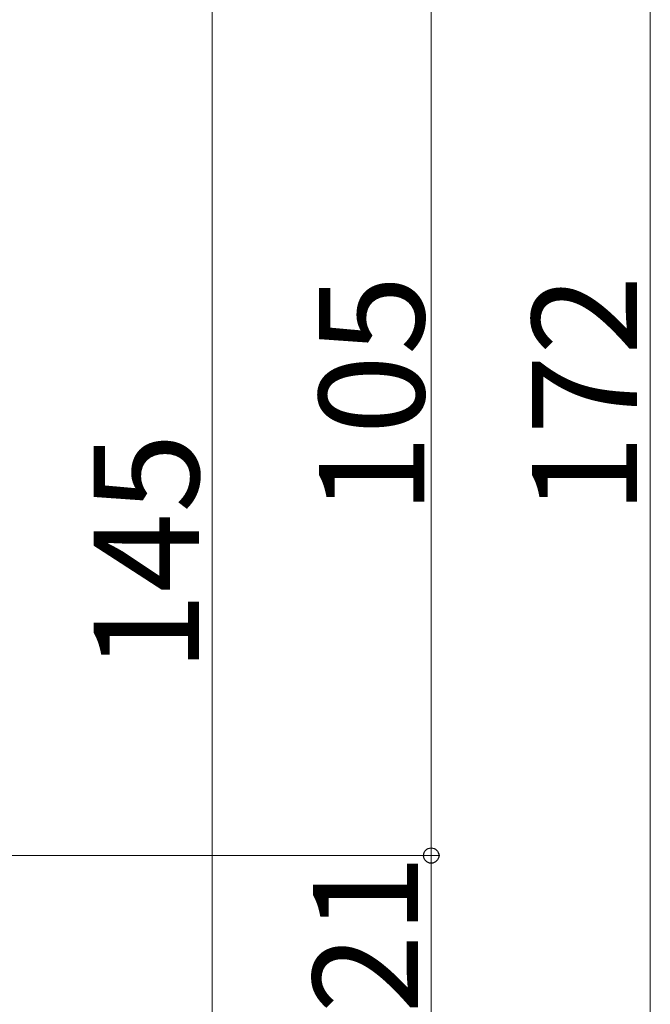
# Model space of a CAD drawing. Extents: x 0 to 1470, y 0 to 2255.
# Drawn here: x 1214 to 1286, y 1184 to 1296 of the extents above; entities that cross this region are included whole.
import ezdxf

# ---------------------------------------------------------------- set-up
doc = ezdxf.new("R2010")
doc.units = 0
doc.layers.add('YKK_D', color=6, linetype='CONTINUOUS', lineweight=13)
doc.styles.add('text-b', font='txt')

msp = doc.modelspace()

# ---------------------------------------------------------------- linework, layer by layer
at = {"layer": 'YKK_D'}
for p, q in [((1286.02, 1339.48), (1286.02, 1167.48)), ((1236.02, 1307.98), (1236.02, 1162.98)), ((1261.02, 1200.98), (1261.02, 1305.98)), ((1190.02, 1200.98), (1262.02, 1200.98)), ((1190.02, 1200.98), (1262.02, 1200.98)), ((1261.02, 1200.98), (1261.02, 1179.98))]:
    msp.add_line(p, q, dxfattribs=at)
at = {"layer": 'YKK_D', "linetype": 'ByBlock', "lineweight": -2}
msp.add_circle((1261.02, 1200.98), 0.875, dxfattribs=at)
msp.add_circle((1261.02, 1200.98), 0.875, dxfattribs=at)

# ---------------------------------------------------------------- texts
at = {"layer": 'YKK_D', "style": 'text-b'}
for s, p in [('105', (1260.22, 1239.91)), ('172', (1284.52, 1239.91)), ('145', (1234.52, 1221.91)), ('21', (1259.52, 1182.94))]:
    msp.add_text(s, height=12, rotation=90, dxfattribs=at).set_placement(p)

doc.saveas('drawing.dxf')
